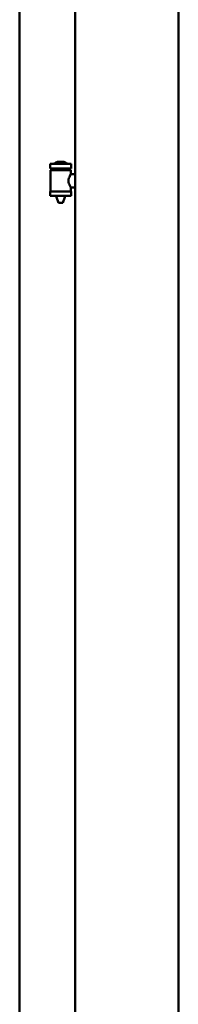
# Model space of a CAD drawing. Units: millimetres. Extents: x 13 to 821, y -287 to 287.
# Drawn here: x 352 to 354, y -91 to -75 of the extents above; entities that cross this region are included whole.
import ezdxf

# ---------------------------------------------------------------- set-up
doc = ezdxf.new("R2010")
doc.units = ezdxf.units.MM
doc.layers.add('Visible (ISO)', color=7, linetype='Continuous', lineweight=50)

msp = doc.modelspace()

# ---------------------------------------------------------------- linework, layer by layer
at = {"layer": 'Visible (ISO)'}
for p, q in [((352.723, -59.323), (352.723, -109.973)), ((354.448, -59.323), (354.448, -109.973)), ((351.798, -59.523), (351.798, -109.773)), ((352.533, -77.148), (352.433, -77.148)), ((352.658, -77.184), (352.308, -77.184)), ((352.308, -77.259), (352.308, -77.184)), ((352.658, -77.259), (352.308, -77.259)), ((352.311, -77.295), (352.311, -77.634)), ((352.319, -77.288), (352.646, -77.288)), ((352.409, -77.288), (352.409, -77.259)), ((352.556, -77.288), (352.556, -77.259)), ((352.654, -77.295), (352.654, -77.354)), ((352.658, -77.259), (352.658, -77.184)), ((352.723, -77.354), (352.654, -77.354)), ((352.308, -77.641), (352.658, -77.641)), ((352.308, -77.716), (352.308, -77.641)), ((352.723, -77.574), (352.654, -77.574)), ((352.654, -77.574), (352.654, -77.634)), ((352.658, -77.716), (352.658, -77.641)), ((352.658, -77.716), (352.308, -77.716)), ((352.409, -77.729), (352.409, -77.716)), ((352.444, -77.834), (352.411, -77.738)), ((352.521, -77.834), (352.444, -77.834)), ((352.521, -77.834), (352.554, -77.738)), ((352.556, -77.729), (352.556, -77.716))]:
    msp.add_line(p, q, dxfattribs=at)
for centre, radius, start, end in [((352.483, -77.304), 0.164, 108.0031, 130.4942), ((352.433, -77.15), 0.0025, 90, 108.0031), ((352.483, -77.304), 0.164, 49.5058, 71.9969), ((352.533, -77.15), 0.0025, 71.9969, 90), ((352.319, -77.295), 0.0075, 90, 180), ((351.544, -77.45), 0.805, 11.6131, 13.7477), ((352.377, -77.181), 0.0025, 130.4942, 270), ((352.588, -77.181), 0.0025, 270, 49.5058), ((353.543, -77.45), 0.924, 168.0529, 169.9011), ((352.646, -77.295), 0.0075, 0, 90), ((352.319, -77.634), 0.0075, 180, 270), ((352.646, -77.634), 0.0075, 270, 0), ((352.434, -77.729), 0.025, 180, 199.29), ((352.531, -77.729), 0.025, 340.71, 0)]:
    msp.add_arc(centre, radius, start, end, dxfattribs=at)
msp.add_open_spline([(352.654, -77.574), (352.654, -77.574), (352.652, -77.571), (352.645, -77.56), (352.64, -77.552), (352.63, -77.533), (352.625, -77.521), (352.616, -77.494), (352.614, -77.479), (352.614, -77.45), (352.616, -77.435), (352.625, -77.408), (352.63, -77.396), (352.64, -77.377), (352.645, -77.369), (352.652, -77.357), (352.654, -77.354), (352.654, -77.354)], degree=3, knots=[0.687952, 0.687952, 0.687952, 0.687952, 0.859156, 0.859156, 1.03036, 1.03036, 1.203132, 1.203132, 1.375904, 1.375904, 1.548677, 1.548677, 1.721449, 1.721449, 1.892653, 1.892653, 2.063857, 2.063857, 2.063857, 2.063857], dxfattribs=at)

doc.saveas('drawing.dxf')
